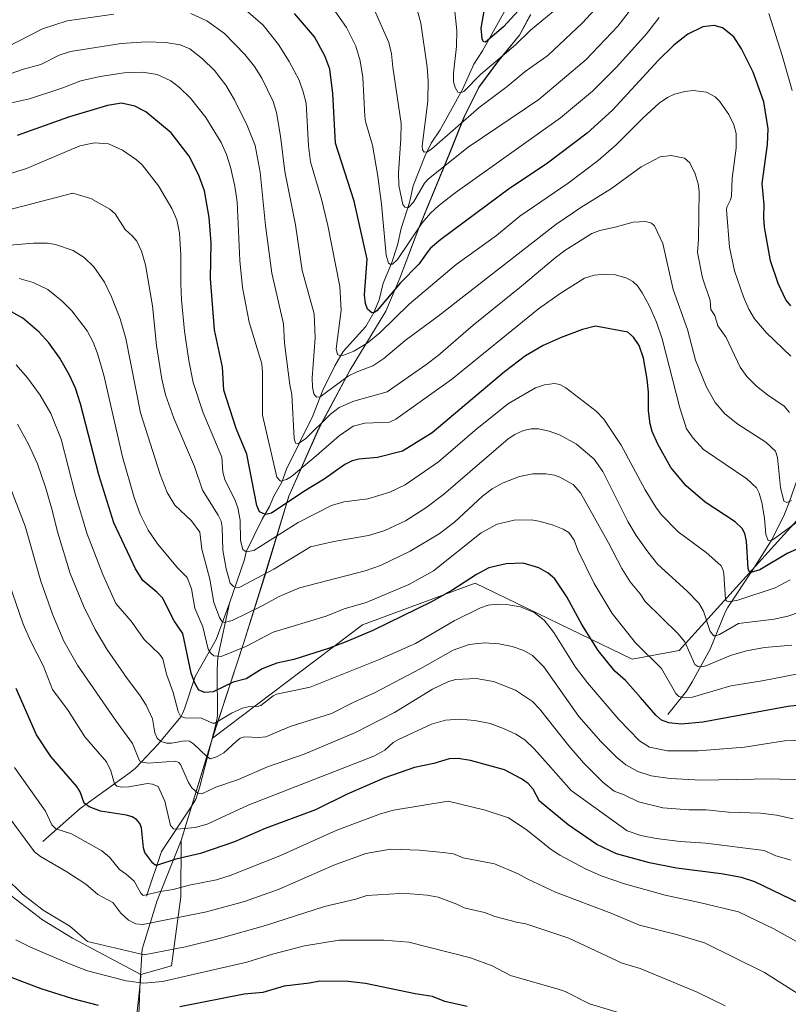
# Model space of a CAD drawing. Units: metres. Extents: x 661592 to 665050, y 4748839 to 4751233.
# Drawn here: x 663084 to 663337, y 4750144 to 4750467 of the extents above; entities that cross this region are included whole.
import ezdxf

# ---------------------------------------------------------------- set-up
doc = ezdxf.new("R2010")
doc.units = ezdxf.units.M
doc.header["$MEASUREMENT"] = 0
for name, color, linetype, lineweight in [('Arbolado forestal CxS', 92, 'Continuous', 0), ('Corriente natural lineal', 142, 'Continuous', 13), ('Curva de nivel maestra', 30, 'Continuous', 30), ('Curva de nivel normal', 30, 'Continuous', 0), ('Municipio', 91, 'Continuous', 13), ('Municipio CxS', 4, 'Continuous', 0)]:
    doc.layers.add(name, color=color, linetype=linetype, lineweight=lineweight)

# ---------------------------------------------------------------- blocks, each defined once
blk = doc.blocks.new('*U8')
at = {"layer": 'Arbolado forestal CxS', "color": 92, "linetype": 'Continuous', "lineweight": 0}
blk.add_polyline3d([(663252.2849, 4750469.1401, 1150.9201), (663248.6147, 4750462.3303, 1152.552), (663241.4247, 4750453.5505, 1153.877), (663235.2445, 4750445.1607, 1155.4968), (663230.4845, 4750435.5409, 1158.1972), (663225.6443, 4750423.5011, 1162.2279), (663215.4639, 4750398.9117, 1168.6851), (663209.1937, 4750382.4021, 1172.504), (663204.5835, 4750371.5123, 1175.8118), (663192.9033, 4750352.2227, 1182.333), (663182.5031, 4750332.8331, 1190.1944), (663172.663, 4750310.6535, 1197.2741), (663165.1526, 4750285.8641, 1208.2862), (663157.7521, 4750262.2147, 1217.986), (663147.5818, 4750231.1455, 1232.0009), (663147.5799, 4750231.1399, 1232.0031), (663137.2113, 4750197.3963, 1245.938), (663137.0553, 4750178.9573, 1255.3802), (663134.0225, 4750156.2143, 1266.5985), (663123.9193, 4750153.4023, 1267.4768), (663101.4239, 4750165.3119, 1265.6959), (663091.5687, 4750171.3767, 1265.6566), (663078.6809, 4750181.2323, 1265.9038)], dxfattribs=at)
blk = doc.blocks.new('*U10')
at = {"layer": 'Arbolado forestal CxS', "color": 92, "linetype": 'Continuous', "lineweight": 0}
blk.add_polyline3d([(663101.4205, 4749940.1563, 1287.4071), (663112.7927, 4749972.7545, 1303.7101), (663119.31, 4750002.1513, 1308.1259), (663115.5289, 4750024.4701, 1307.5007), (663118.0291, 4750039.5097, 1305.7018), (663114.3103, 4750066.0007, 1300.8833), (663110.5201, 4750084.9533, 1296.4925), (663109.7626, 4750109.9705, 1289.3444), (663122.6507, 4750140.2943, 1274.4416), (663123.7807, 4750151.2773, 1268.5084), (663123.9193, 4750153.4023, 1267.4768), (663134.0225, 4750156.2143, 1266.5985), (663137.0553, 4750178.9573, 1255.3802), (663137.2113, 4750197.3963, 1245.938), (663147.5799, 4750231.1399, 1232.0031), (663196.8849, 4750268.4101, 1221.8469), (663233.9699, 4750282.1103, 1224.7215), (663285.6501, 4750257.1373, 1221.7426), (663301.1479, 4750259.9551, 1216.1287), (663342.0093, 4750305.0407, 1193.4261)], dxfattribs=at)

msp = doc.modelspace()

# ---------------------------------------------------------------- linework, layer by layer
at = {"layer": 'Arbolado forestal CxS', "color": 92, "linetype": 'Continuous', "lineweight": 0}
for points in [[(663342.0093, 4750305.0407, 1193.4261), (663301.1479, 4750259.9551, 1216.1287), (663285.6501, 4750257.1373, 1221.7426), (663233.9699, 4750282.1103, 1224.7215), (663196.8849, 4750268.4101, 1221.8469), (663147.5799, 4750231.1399, 1232.0031), (663147.5818, 4750231.1455, 1232.0009), (663157.7521, 4750262.2147, 1217.986), (663165.1526, 4750285.8641, 1208.2862), (663172.663, 4750310.6535, 1197.2741), (663182.5031, 4750332.8331, 1190.1944), (663192.9033, 4750352.2227, 1182.333), (663204.5835, 4750371.5123, 1175.8118), (663209.1937, 4750382.4021, 1172.504), (663215.4639, 4750398.9117, 1168.6851), (663225.6443, 4750423.5011, 1162.2279), (663230.4845, 4750435.5409, 1158.1972), (663235.2445, 4750445.1607, 1155.4968), (663241.4247, 4750453.5505, 1153.877), (663248.6147, 4750462.3303, 1152.552), (663252.2849, 4750469.1401, 1150.9201)], [(663252.2849, 4750469.1401, 1150.9201), (663248.6147, 4750462.3303, 1152.552), (663241.4247, 4750453.5505, 1153.877), (663235.2445, 4750445.1607, 1155.4968), (663230.4845, 4750435.5409, 1158.1972), (663225.6443, 4750423.5011, 1162.2279), (663215.4639, 4750398.9117, 1168.6851), (663209.1937, 4750382.4021, 1172.504), (663204.5835, 4750371.5123, 1175.8118), (663192.9033, 4750352.2227, 1182.333), (663182.5031, 4750332.8331, 1190.1944), (663172.663, 4750310.6535, 1197.2741), (663165.1526, 4750285.8641, 1208.2862), (663157.7521, 4750262.2147, 1217.986), (663147.5818, 4750231.1455, 1232.0009), (663147.5799, 4750231.1399, 1232.0031)], [(663252.2849, 4750469.1401, 1150.9201), (663248.6147, 4750462.3303, 1152.552), (663241.4247, 4750453.5505, 1153.877), (663235.2445, 4750445.1607, 1155.4968), (663230.4845, 4750435.5409, 1158.1972), (663225.6443, 4750423.5011, 1162.2279), (663215.4639, 4750398.9117, 1168.6851), (663209.1937, 4750382.4021, 1172.504), (663204.5835, 4750371.5123, 1175.8118), (663192.9033, 4750352.2227, 1182.333), (663182.5031, 4750332.8331, 1190.1944), (663172.663, 4750310.6535, 1197.2741), (663165.1526, 4750285.8641, 1208.2862), (663157.7521, 4750262.2147, 1217.986), (663147.5818, 4750231.1455, 1232.0009), (663147.5799, 4750231.1399, 1232.0031)], [(663342.0093, 4750305.0407, 1193.4261), (663301.1479, 4750259.9551, 1216.1287), (663285.6501, 4750257.1373, 1221.7426), (663233.9699, 4750282.1103, 1224.7215), (663196.8849, 4750268.4101, 1221.8469), (663147.5799, 4750231.1399, 1232.0031)], [(663342.0093, 4750305.0407, 1193.4261), (663301.1479, 4750259.9551, 1216.1287), (663285.6501, 4750257.1373, 1221.7426), (663233.9699, 4750282.1103, 1224.7215), (663196.8849, 4750268.4101, 1221.8469), (663147.5799, 4750231.1399, 1232.0031)], [(662990.8865, 4750274.9803, 1270.7745), (662997.6821, 4750242.0449, 1276.6091), (663022.4047, 4750244.9235, 1269.679), (663037.2208, 4750229.2467, 1268.8513), (663044.3335, 4750219.8169, 1268.4518), (663048.3251, 4750205.9787, 1269.6048), (663065.0353, 4750194.1199, 1267.252), (663078.6809, 4750181.2323, 1265.9038), (663091.5687, 4750171.3767, 1265.6566), (663101.4239, 4750165.3119, 1265.6959), (663123.9193, 4750153.4023, 1267.4768)], [(663147.5799, 4750231.1399, 1232.0031), (663137.2113, 4750197.3963, 1245.938), (663137.0553, 4750178.9573, 1255.3802), (663134.0225, 4750156.2143, 1266.5985), (663123.9193, 4750153.4023, 1267.4768)], [(663147.5799, 4750231.1399, 1232.0031), (663137.2113, 4750197.3963, 1245.938), (663137.0553, 4750178.9573, 1255.3802), (663134.0225, 4750156.2143, 1266.5985), (663123.9193, 4750153.4023, 1267.4768)], [(663078.6809, 4750181.2323, 1265.9038), (663091.5687, 4750171.3767, 1265.6566), (663101.4239, 4750165.3119, 1265.6959), (663123.9193, 4750153.4023, 1267.4768), (663123.7807, 4750151.2773, 1268.5084), (663122.6507, 4750140.2943, 1274.4416), (663109.7626, 4750109.9705, 1289.3444), (663110.5201, 4750084.9533, 1296.4925), (663114.3103, 4750066.0007, 1300.8833), (663118.0291, 4750039.5097, 1305.7018), (663115.5289, 4750024.4701, 1307.5007), (663119.31, 4750002.1513, 1308.1259), (663112.7927, 4749972.7545, 1303.7101), (663101.4205, 4749940.1563, 1287.4071)], [(663101.4205, 4749940.1563, 1287.4071), (663112.7927, 4749972.7545, 1303.7101), (663119.31, 4750002.1513, 1308.1259), (663115.5289, 4750024.4701, 1307.5007), (663118.0291, 4750039.5097, 1305.7018), (663114.3103, 4750066.0007, 1300.8833), (663110.5201, 4750084.9533, 1296.4925), (663109.7626, 4750109.9705, 1289.3444), (663122.6507, 4750140.2943, 1274.4416), (663123.7807, 4750151.2773, 1268.5084), (663123.9193, 4750153.4023, 1267.4768)], [(663101.4205, 4749940.1563, 1287.4071), (663112.7927, 4749972.7545, 1303.7101), (663119.31, 4750002.1513, 1308.1259), (663115.5289, 4750024.4701, 1307.5007), (663118.0291, 4750039.5097, 1305.7018), (663114.3103, 4750066.0007, 1300.8833), (663110.5201, 4750084.9533, 1296.4925), (663109.7626, 4750109.9705, 1289.3444), (663122.6507, 4750140.2943, 1274.4416), (663123.7807, 4750151.2773, 1268.5084), (663123.9193, 4750153.4023, 1267.4768)]]:
    msp.add_polyline3d(points, dxfattribs=at)
at = {"layer": 'Corriente natural lineal', "color": 142, "linetype": 'Continuous', "lineweight": 13}
for points in [[(663153.1101, 4750275.5401, 1213.2123), (663158.0968, 4750289.8868, 1206.4283), (663158.66, 4750292.41, 1205.7093), (663163.9214, 4750303.1751, 1201.0263), (663166.3327, 4750307.2764, 1198.9489), (663167.6791, 4750310.7187, 1197.3657), (663170.3112, 4750315.2853, 1195.6489), (663171.906, 4750319.5675, 1193.8435), (663180.5964, 4750337.1672, 1188.3894), (663183.8965, 4750345.5715, 1185.2254), (663187.7606, 4750353.6277, 1181.7717), (663190.5589, 4750358.2399, 1180.2182), (663198.0043, 4750366.4696, 1176.7086), (663200.6438, 4750371.1476, 1175.5828), (663202.397, 4750375.2498, 1174.0228), (663203.6789, 4750380.7188, 1173.0357), (663206.4344, 4750387.2343, 1171.1381), (663208.41, 4750393.2444, 1169.0858), (663209.6081, 4750398.7481, 1167.8175), (663212.3803, 4750407.2567, 1165.02), (663213.627, 4750412.7403, 1164.1764), (663217.5496, 4750422.7723, 1160.9603), (663219.5132, 4750426.7874, 1160.2084), (663222.4611, 4750431.2232, 1158.6109), (663229.8911, 4750444.5165, 1155.5734), (663233.5357, 4750452.7781, 1152.8498), (663236.4722, 4750457.2186, 1151.6151), (663244.3199, 4750471.2817, 1148.3984)], [(663297.4401, 4750238.8901, 1223.8043), (663303.5401, 4750246.6001, 1218.94), (663305.4801, 4750249.6401, 1217.3003), (663311.4001, 4750260.3501, 1212.2448), (663316.4301, 4750272.7801, 1206.8999), (663317.0701, 4750274.0201, 1206.3345), (663325.7901, 4750286.9801, 1199.826), (663331.8201, 4750296.5301, 1195.275), (663335.8601, 4750304.7901, 1192.1394), (663337.5501, 4750308.9401, 1190.9002), (663346.2701, 4750334.0101, 1180.54), (663348.4301, 4750343.6501, 1177.1309), (663352.8801, 4750349.0401, 1174.3858), (663354.1801, 4750351.3601, 1173.5795), (663360.1201, 4750366.9901, 1168.1467), (663363.7201, 4750379.9001, 1165.1345), (663364.6201, 4750381.6201, 1164.5876), (663368.2101, 4750387.0601, 1162.0806), (663369.2201, 4750389.1501, 1161.143), (663369.8901, 4750392.1201, 1159.9226), (663370.5301, 4750398.9201, 1158.0359), (663371, 4750401, 1157.7704)], [(663091.7201, 4750197.1101, 1257.6501), (663103.9601, 4750208.0101, 1250.8443), (663120.4201, 4750219.8101, 1242.7219), (663122.1301, 4750221.1901, 1241.5749), (663129.6801, 4750229.0901, 1236.0301), (663137.1101, 4750238.1701, 1230.3766), (663137.7001, 4750239.2101, 1229.8906), (663138.3001, 4750240.7701, 1229.3166), (663141.8401, 4750251.4301, 1224.9892), (663148.7901, 4750263.5701, 1218.2774), (663153.1101, 4750275.5401, 1213.2123)], [(663125.8101, 4750179.1001, 1254.9028), (663130.7101, 4750193.8501, 1248.3901), (663140.5501, 4750208.5001, 1241.8933), (663142.0301, 4750211.0201, 1240.698), (663143.2201, 4750214.7901, 1239.3077), (663148.7701, 4750236.0201, 1229.666), (663149.1501, 4750238.4301, 1228.4003), (663149.0201, 4750253.5801, 1221.6955), (663149.2601, 4750257.7201, 1220.073), (663153.1101, 4750275.5401, 1213.2123)]]:
    msp.add_polyline3d(points, dxfattribs=at)
at = {"layer": 'Curva de nivel maestra', "color": 30, "linetype": 'Continuous', "lineweight": 30, "flags": 128}
for points, elevation in [([(663251.87, 4750474.5101), (663243.36, 4750465.0901), (663237.46, 4750460.0501), (663236.74, 4750460.1801), (663236.29, 4750461.0901), (663236.03, 4750464.6101), (663236.96, 4750470.2901)], 1150), ([(663337.93, 4750373.3501), (663336.24, 4750375.2601), (663333.75, 4750380.6101), (663331.29, 4750388.1101), (663329.26, 4750399.2001), (663329.01, 4750402.3601), (663329.21, 4750406.5301), (663328.46, 4750413.5301), (663330.23, 4750426.3501), (663330.52, 4750431.5501), (663329.03, 4750440.3901), (663325.55, 4750450.2201), (663321.72, 4750457.8901), (663319.13, 4750461.7601), (663315.43, 4750464.7801), (663312.65, 4750465.5701), (663308.98, 4750465.0501), (663304.03, 4750462.6701), (663299.41, 4750459.0101), (663294.3, 4750453.9701), (663279.22, 4750437.7101), (663270.88, 4750430.0801), (663257.4, 4750419.9501), (663245.33, 4750411.9201), (663222.69, 4750395.1501), (663219.26, 4750392.2801), (663218.08, 4750390.8001), (663215.54, 4750387.1401), (663209.37, 4750380.7501), (663201.67, 4750371.6501), (663200.74, 4750371.0901), (663199.95, 4750371.0101), (663198.53, 4750372.2101), (663197.9, 4750374.0601), (663197.59, 4750376.9801), (663198.45, 4750388.6601), (663194.16, 4750407.7701), (663188.01, 4750426.7801), (663187.19, 4750443.1101), (663186.16, 4750451.1801), (663184.57, 4750455.5801), (663181.07, 4750461.7601), (663174.58, 4750469.5101)], 1175), ([(663345.75, 4750295.9501), (663336.7, 4750291.8301), (663327.78, 4750286.5201), (663324.8, 4750285.6001), (663324.21, 4750285.9701), (663323.86, 4750286.8601), (663323.31, 4750295.9201), (663322.74, 4750298.4001), (663321.94, 4750300.0801), (663319.61, 4750302.2201), (663309.71, 4750308.7401), (663303.52, 4750314.0701), (663298.43, 4750320.1501), (663294.13, 4750327.8101), (663292.33, 4750331.9701), (663291.65, 4750334.4601), (663291.12, 4750338.7901), (663291.07, 4750344.9601), (663290.64, 4750349.2401), (663289.4, 4750356.1201), (663287.95, 4750360.2901), (663286.14, 4750363.0001), (663284.32, 4750364.6601), (663273.65, 4750366.6001), (663269.35, 4750365.5201), (663262.28, 4750362.9401), (663256.4, 4750360.2301), (663250.63, 4750356.9101), (663243.65, 4750351.6501), (663219.82, 4750331.5801), (663210.05, 4750325.4801), (663201.83, 4750323.4401), (663195.74, 4750322.8801), (663193.57, 4750322.3501), (663191.12, 4750321.0801), (663184.33, 4750316.3201), (663177.6, 4750312.2801), (663166.96, 4750305.1401), (663165.03, 4750304.6901), (663162.99, 4750305.5701), (663162.15, 4750307.6201), (663158.79, 4750324.5101), (663155.32, 4750332.9101), (663151.29, 4750345.5401), (663150.84, 4750353.1001), (663148.21, 4750365.4601), (663146.93, 4750382.2701), (663147.12, 4750394.0101), (663146.46, 4750402.4201), (663144.89, 4750411.1401), (663142.97, 4750416.5301), (663139.84, 4750422.5001), (663133.89, 4750430.1801), (663125.56, 4750437.1401), (663122, 4750439.0201), (663117.6, 4750439.9601), (663113.01, 4750439.2301), (663100.17, 4750435.3201), (663083.19, 4750429.3901)], 1200), ([(663342.07, 4750242.1001), (663337, 4750241.5201), (663308.94, 4750236.3601), (663301.8, 4750235.6801), (663297.77, 4750236.1601), (663295.33, 4750236.9801), (663293.5, 4750238.6301), (663288.46, 4750244.4401), (663283.47, 4750250.1001), (663280.03, 4750253.1001), (663274.48, 4750259.9901), (663269.1, 4750268.4901), (663264.24, 4750277.6201), (663260.2, 4750283.5201), (663258.02, 4750285.4001), (663254.97, 4750287.1801), (663249.79, 4750288.6801), (663244.23, 4750288.4701), (663238.55, 4750287.1101), (663234.43, 4750284.9301), (663226.64, 4750279.9401), (663219.61, 4750275.9201), (663200.3, 4750266.4901), (663191.81, 4750262.8501), (663185.71, 4750260.6101), (663174.29, 4750256.9901), (663168.76, 4750255.8001), (663163.89, 4750253.9501), (663158.58, 4750250.6401), (663154.35, 4750249.4801), (663147.7, 4750246.3301), (663145.05, 4750246.1301), (663143.07, 4750246.9201), (663141.75, 4750249.1601), (663140.56, 4750252.5301), (663137.74, 4750265.5301), (663134.95, 4750269.6701), (663131.06, 4750277.2201), (663129.26, 4750279.1501), (663124.62, 4750282.9501), (663122.2, 4750286.7901), (663115.03, 4750301.8901), (663110.07, 4750317.6901), (663104.07, 4750341.0301), (663102.38, 4750346.2401), (663100.51, 4750350.4701), (663097.29, 4750356.1101), (663093.7, 4750361.1301), (663090.49, 4750364.6701), (663085.04, 4750369.2801), (663079.34, 4750372.4501)], 1225), ([(663349.79, 4750172.4001), (663326.1, 4750183.8901), (663321.71, 4750185.2201), (663314.97, 4750186.4701), (663300.31, 4750188.3901), (663291.38, 4750190.0601), (663280.57, 4750193.0401), (663274.05, 4750196.1801), (663264.6, 4750202.6101), (663255.14, 4750210.4301), (663253.14, 4750214.3401), (663251.51, 4750216.2401), (663249.31, 4750217.7501), (663243.7, 4750220.6401), (663232.45, 4750223.7401), (663228.38, 4750224.4101), (663225.44, 4750224.3101), (663220.35, 4750222.7801), (663214.07, 4750221.5001), (663204.32, 4750218.1101), (663191.84, 4750212.6601), (663181.49, 4750207.5501), (663164.85, 4750201.3901), (663154.73, 4750197.0001), (663143.54, 4750193.1401), (663135.5, 4750191.3201), (663129.43, 4750189.2801), (663128.7, 4750189.3401), (663127.88, 4750189.9401), (663125.26, 4750193.5001), (663124.8, 4750195.0601), (663124.14, 4750201.6601), (663123.59, 4750203.0401), (663122.51, 4750204.3401), (663121.09, 4750205.2501), (663119.21, 4750205.8001), (663110.68, 4750207.1001), (663106.89, 4750208.5201), (663105.32, 4750209.7501), (663103.96, 4750213.4201), (663102.89, 4750215.1501), (663094.35, 4750225.1101), (663089.63, 4750232.1701), (663082.85, 4750247.4901)], 1250), ([(663110.02, 4750143.2001), (663101.5, 4750145.3201), (663091.09, 4750148.6701), (663075.95, 4750154.3701)], 1275), ([(663231.33, 4750142.8601), (663224.07, 4750144.5001), (663220, 4750146.1601), (663214.28, 4750146.9801), (663197.93, 4750150.4001), (663192.16, 4750151.0501), (663182.85, 4750151.1501), (663179.44, 4750150.4601), (663171.14, 4750149.4801), (663164.12, 4750147.4301), (663158, 4750146.9201), (663136.74, 4750142.7401)], 1275)]:
    msp.add_lwpolyline(points, dxfattribs=dict(at, elevation=elevation))
at = {"layer": 'Curva de nivel normal', "color": 30, "linetype": 'Continuous', "lineweight": 0, "flags": 128}
for points, elevation in [([(663288.16, 4750474.64), (663280.98, 4750465.3), (663270.54, 4750454.39), (663254.99, 4750441.19), (663231.76, 4750425.48), (663218.62, 4750415.05), (663217.33, 4750413.61), (663213.74, 4750407.4), (663212.02, 4750405.71), (663210.83, 4750405.79), (663210.18, 4750406.64), (663208.93, 4750412.94), (663208.72, 4750417.05), (663209.59, 4750428.3), (663209.64, 4750433.25), (663206.92, 4750451.77), (663206.44, 4750456.21), (663205.54, 4750459.98), (663200.45, 4750471.51)], 1165), ([(663275.92, 4750473.51), (663269.34, 4750466.35), (663257.97, 4750455.61), (663250.44, 4750450.34), (663244.54, 4750445.47), (663235.34, 4750438.57), (663219.77, 4750425), (663218.32, 4750424.02), (663217.23, 4750423.91), (663216.65, 4750424.63), (663216.56, 4750425.94), (663218.43, 4750440.69), (663218.57, 4750447.28), (663218.2, 4750451.81), (663216.13, 4750466.26), (663214.54, 4750471.89)], 1160), ([(663079.78, 4750458.44), (663091.56, 4750464.43), (663099.67, 4750467.01), (663115.01, 4750469.23)], 1185), ([(663140.39, 4750469.45), (663145.68, 4750467.11), (663151.53, 4750462.89), (663158.21, 4750455.96), (663161.39, 4750451.99), (663163.79, 4750448.24), (663167.56, 4750440.57), (663168.62, 4750436.86), (663169.97, 4750429.08), (663171.33, 4750417.49), (663174.82, 4750399.91), (663177.09, 4750384.97), (663180.99, 4750370.72), (663181.36, 4750362.79), (663180.37, 4750349.67), (663180.5, 4750346.55), (663180.95, 4750344.34), (663181.81, 4750343.25), (663183.01, 4750343.43), (663192.19, 4750350.13), (663195.41, 4750351.73), (663200.36, 4750353.6), (663203.89, 4750355.94), (663210.92, 4750361.94), (663221.8, 4750369.86), (663260.6, 4750400.09), (663268.79, 4750405.66), (663278.86, 4750411.95), (663288.67, 4750419.05), (663294.97, 4750422.27), (663298.49, 4750422.78), (663302.95, 4750421.94), (663304.73, 4750420.37), (663306.47, 4750416.68), (663307.45, 4750413.45), (663307.8, 4750411.01), (663307.58, 4750395.22), (663307.18, 4750390.83), (663308.85, 4750382.51), (663311.33, 4750375.11), (663311.58, 4750372.13), (663312.86, 4750370.15), (663313.93, 4750366.75), (663316.64, 4750362.91), (663321.23, 4750353.1), (663323.47, 4750350.03), (663326.59, 4750346.91), (663330.24, 4750344.01), (663335.73, 4750340.3), (663337.47, 4750338.2)], 1185), ([(663158.37, 4750470.73), (663164.19, 4750465.63), (663169.28, 4750459.27), (663172.81, 4750453.71), (663176.02, 4750447.49), (663177.42, 4750443.76), (663178.32, 4750439.95), (663179.14, 4750425.92), (663179.76, 4750420.7), (663183.42, 4750408.4), (663185.55, 4750399.7), (663189.49, 4750379.71), (663189.88, 4750371.89), (663188.24, 4750359.16), (663188.68, 4750357.29), (663189.5, 4750356.98), (663190.73, 4750357.1), (663194.05, 4750358.36), (663198.48, 4750361.03), (663202.6, 4750364.41), (663212.23, 4750373.87), (663227.79, 4750386.91), (663240.99, 4750396.46), (663248.76, 4750402.8), (663264.6, 4750413.64), (663274.56, 4750421.14), (663280.46, 4750426.29), (663289.29, 4750435.19), (663294.62, 4750439.99), (663297.31, 4750441.87), (663299.6, 4750442.89), (663303.03, 4750443.84), (663305.73, 4750444.12), (663310.12, 4750443.58), (663313.07, 4750442.05), (663314.47, 4750440.64), (663317.51, 4750436.2), (663319.19, 4750432.86), (663319.98, 4750429.97), (663319.97, 4750425.21), (663318.66, 4750415.27), (663318.38, 4750409.41), (663318.09, 4750408.17), (663316.86, 4750405.78), (663316.78, 4750404.9), (663317.77, 4750392.61), (663319.36, 4750384.85), (663322.3, 4750376.26), (663324.12, 4750372.26), (663326.01, 4750369.09), (663329.94, 4750364.4), (663337.9, 4750356.8)], 1180), ([(663294.54, 4750468.12), (663290.39, 4750462.81), (663280.66, 4750451.93), (663272.68, 4750443.91), (663262.13, 4750435.2), (663227.47, 4750410.45), (663221.92, 4750406.19), (663219.31, 4750403.78), (663216.53, 4750400.61), (663208.4, 4750388.6), (663206.82, 4750387.05), (663206.05, 4750386.97), (663205.52, 4750387.38), (663204.75, 4750390), (663203.13, 4750406.78), (663201.93, 4750415.97), (663200.19, 4750426.18), (663197.94, 4750433.9), (663197.74, 4750435.73), (663197.04, 4750448.47), (663196.15, 4750453.85), (663194.77, 4750458.76), (663191.64, 4750464.91), (663188.06, 4750470.06)], 1170), ([(663261.56, 4750471.61), (663252.26, 4750463.94), (663247.25, 4750459.21), (663235.78, 4750449.45), (663230.24, 4750443.86), (663229.18, 4750443.39), (663228.32, 4750443.59), (663227.4, 4750445.13), (663226.9, 4750446.95), (663226.88, 4750449.85), (663227.9, 4750458.61), (663228, 4750463.92), (663227.31, 4750470.16)], 1155), ([(663338.35, 4750444.16), (663335.06, 4750455.71), (663330.66, 4750469.44)], 1170), ([(663338.17, 4750309.29), (663336.61, 4750308.64), (663335.58, 4750309.04), (663334.53, 4750313.53), (663333.6, 4750323.46), (663332.9, 4750325.5), (663329.71, 4750328.5), (663320.44, 4750334.44), (663316.22, 4750337.77), (663313.05, 4750341.56), (663310.16, 4750346.55), (663306.54, 4750355.47), (663303.97, 4750365.55), (663299.2, 4750378.67), (663295.77, 4750393.82), (663293.02, 4750399.68), (663292.03, 4750400.5), (663290.15, 4750401.07), (663285.98, 4750400.88), (663280.11, 4750399.15), (663275, 4750398.12), (663272.45, 4750397.06), (663263.58, 4750391.5), (663260.33, 4750389.12), (663249.26, 4750379.79), (663233.31, 4750366.99), (663221.87, 4750357), (663217.74, 4750353.86), (663205.07, 4750344.97), (663194.09, 4750341.96), (663189.22, 4750339.84), (663186.38, 4750337.66), (663178.18, 4750329.58), (663175.63, 4750327.87), (663174.88, 4750328.13), (663174.47, 4750329.69), (663173.63, 4750344.18), (663172.98, 4750347.34), (663171.27, 4750360.98), (663170.89, 4750367.35), (663167.04, 4750384.05), (663165.01, 4750399.77), (663163.24, 4750417.3), (663161.63, 4750426.06), (663158.95, 4750432.6), (663154.82, 4750441.1), (663151.9, 4750445.94), (663148.14, 4750450.72), (663144.29, 4750454.6), (663140.02, 4750457.8), (663136.85, 4750459.13), (663132.18, 4750459.96), (663125.73, 4750460.19), (663117.47, 4750459.64), (663100.77, 4750456.95), (663097.1, 4750455.73), (663090.99, 4750452.66), (663085.32, 4750451.21), (663076.11, 4750448)], 1190), ([(663340.26, 4750302.39), (663332.07, 4750296.5), (663331.19, 4750296.05), (663330.5, 4750296.08), (663329.72, 4750298.05), (663329.27, 4750303.42), (663328.43, 4750308.61), (663327.55, 4750311.73), (663326.68, 4750313.45), (663323.44, 4750316.41), (663309.19, 4750326.02), (663305.73, 4750329.78), (663303.63, 4750332.87), (663301.37, 4750339.75), (663295.59, 4750362.45), (663293.69, 4750367.94), (663291.44, 4750373.17), (663289.04, 4750377.64), (663287.46, 4750379.86), (663285.9, 4750381.3), (663283.97, 4750382.36), (663280.17, 4750383.49), (663276.82, 4750383.78), (663273.23, 4750383.4), (663270.06, 4750382.38), (663262.01, 4750377.32), (663254.86, 4750372.37), (663226.25, 4750349.11), (663207.92, 4750336), (663205.82, 4750335.1), (663197.67, 4750334.7), (663193.87, 4750333.7), (663189.2, 4750330.58), (663180.85, 4750323.27), (663173.58, 4750317.2), (663171.93, 4750316.14), (663169.89, 4750315.64), (663168.73, 4750316.97), (663163.98, 4750337.32), (663164.04, 4750351.54), (663163.79, 4750354.19), (663159.66, 4750367.93), (663157.39, 4750379.38), (663156.5, 4750388.17), (663155.63, 4750407.57), (663154.86, 4750412.72), (663153.43, 4750418.96), (663152.13, 4750423.09), (663150.36, 4750427.08), (663145.31, 4750435.26), (663140.32, 4750441.62), (663136.72, 4750445.08), (663133.78, 4750447.29), (663129.35, 4750449.41), (663124.61, 4750450.22), (663118.42, 4750449.96), (663110.52, 4750448.75), (663104.18, 4750447.35), (663098.22, 4750445), (663087.25, 4750441.43), (663077.29, 4750439.25)], 1195), ([(663078.23, 4750415.92), (663086.29, 4750418.45), (663103.81, 4750425.95), (663108.64, 4750426.95), (663113.32, 4750426.64), (663117.85, 4750424.48), (663122.52, 4750421.31), (663124.33, 4750419.67), (663129.76, 4750412.74), (663134.19, 4750405.37), (663135.82, 4750401.63), (663136.68, 4750397.2), (663137.15, 4750389.95), (663137.11, 4750380.59), (663137.29, 4750375.32), (663138.32, 4750364.99), (663139.7, 4750355.28), (663141.19, 4750348.13), (663144.41, 4750338.08), (663150.59, 4750323.55), (663150.97, 4750318.64), (663151.57, 4750316.15), (663154.97, 4750309.31), (663155.88, 4750306.86), (663156.6, 4750302.8), (663156.72, 4750296.16), (663157.57, 4750293.12), (663158.66, 4750292.41), (663161.11, 4750292.82), (663175.79, 4750302.07), (663186.73, 4750307.61), (663190.72, 4750308.85), (663198.65, 4750309.86), (663205.87, 4750312), (663210.98, 4750314.39), (663221.99, 4750322), (663234.7, 4750332.95), (663244.95, 4750341.15), (663253.92, 4750346.36), (663256.83, 4750347.35), (663260.15, 4750347.81), (663261.92, 4750347.4), (663263.87, 4750346.33), (663273.81, 4750338.62), (663276.37, 4750336.06), (663282.08, 4750327.45), (663289.95, 4750312.8), (663293.49, 4750307.04), (663295.28, 4750304.69), (663300.89, 4750298.95), (663310.07, 4750292.21), (663314.85, 4750287.86), (663315.51, 4750286.71), (663315.88, 4750285.12), (663316.45, 4750276.74), (663316.74, 4750276.23), (663317.52, 4750275.97), (663320.44, 4750276.47), (663332.75, 4750280.52), (663337.69, 4750283.13)], 1205), ([(663079.64, 4750404.63), (663101.5, 4750410.33), (663107.48, 4750408.6), (663113.68, 4750405.15), (663115.46, 4750403.59), (663118.8, 4750398.42), (663121.25, 4750396.27), (663122.6, 4750394.53), (663124.11, 4750391.32), (663125.47, 4750386.78), (663127.74, 4750373.29), (663129.05, 4750360.26), (663130.89, 4750349.18), (663132.11, 4750344.01), (663134.78, 4750336.38), (663141.57, 4750320.44), (663144.24, 4750312.73), (663149.45, 4750304.46), (663150.41, 4750302.46), (663150.77, 4750300.53), (663150.95, 4750292.94), (663152.03, 4750286.78), (663153.39, 4750282.09), (663154.4, 4750281), (663155.5, 4750280.53), (663156.49, 4750280.72), (663167.68, 4750286.7), (663179.83, 4750294), (663187.43, 4750295.77), (663198.86, 4750297.72), (663204.24, 4750299.44), (663211.11, 4750302.6), (663217.81, 4750306.86), (663223.57, 4750311.26), (663244.91, 4750329.59), (663247.12, 4750331.03), (663249.94, 4750332.27), (663252.49, 4750332.85), (663254.81, 4750332.85), (663258.39, 4750332.07), (663261.82, 4750330.9), (663267.42, 4750327.78), (663273.15, 4750322.92), (663276.01, 4750318.86), (663284.27, 4750302.41), (663286.97, 4750297.82), (663290.82, 4750292.38), (663294.18, 4750288.26), (663303.66, 4750279.61), (663307.6, 4750275.48), (663309.13, 4750272.92), (663311.36, 4750266.24), (663312.58, 4750264.77), (663313.27, 4750264.72), (663314.4, 4750265.2), (663320.66, 4750268.82), (663332.44, 4750270.26), (663336.93, 4750271.22), (663367.49, 4750281.64)], 1210), ([(663071.56, 4750392.53), (663088.62, 4750393.92), (663093.17, 4750393.9), (663095.8, 4750393.47), (663101.71, 4750391.54), (663105.33, 4750389.26), (663108.47, 4750386.15), (663111.96, 4750381.06), (663114.29, 4750376.27), (663117.12, 4750368.99), (663119.05, 4750362.58), (663123.84, 4750338.07), (663130.3, 4750317.81), (663132.62, 4750311.87), (663135.17, 4750307.79), (663140.63, 4750302.56), (663143.35, 4750298.85), (663144.04, 4750293.26), (663146.62, 4750283.45), (663148, 4750275.77), (663149.87, 4750270.8), (663150.65, 4750269.63), (663151.41, 4750269.15), (663154, 4750269.81), (663163.87, 4750274.59), (663169.52, 4750277.75), (663176.14, 4750280.57), (663197.85, 4750286.12), (663202.86, 4750287.85), (663212.64, 4750292.58), (663222.2, 4750298.34), (663227.21, 4750302.1), (663236.45, 4750310.72), (663239.65, 4750313.07), (663243.19, 4750315.04), (663248.64, 4750317.17), (663252.96, 4750318.05), (663257.26, 4750318.02), (663260.09, 4750317.61), (663261.9, 4750316.98), (663266.24, 4750314.5), (663268.67, 4750311.82), (663277.96, 4750295.4), (663282.33, 4750286.86), (663285.06, 4750282.54), (663288.31, 4750278.59), (663289.95, 4750276.02), (663300.78, 4750265.58), (663303, 4750262.82), (663306.33, 4750255.34), (663307.29, 4750254.63), (663308.6, 4750254.59), (663309.91, 4750254.85), (663318.04, 4750258.25), (663323.35, 4750259.82), (663329.23, 4750260.91), (663338.24, 4750261.66)], 1215), ([(663083.87, 4750382.31), (663088.5, 4750380.95), (663093.34, 4750378.67), (663098.05, 4750374.81), (663101.2, 4750371.69), (663106.3, 4750365.09), (663108.23, 4750361.41), (663109.71, 4750357.64), (663111.77, 4750350.52), (663117.91, 4750323.6), (663121.71, 4750310.25), (663123.73, 4750304.79), (663126.36, 4750299.57), (663129.41, 4750295.05), (663136.16, 4750287.06), (663139.19, 4750283.99), (663140.57, 4750280.2), (663141.73, 4750273.83), (663144.33, 4750267.76), (663146.12, 4750260.37), (663146.85, 4750259.18), (663147.99, 4750258.2), (663150.35, 4750258.02), (663158.52, 4750261.28), (663167.46, 4750266.02), (663184.92, 4750271.28), (663190.88, 4750273.69), (663198.11, 4750275.76), (663212.12, 4750281.6), (663220.24, 4750286.15), (663236.01, 4750298.62), (663241.29, 4750301.52), (663246.87, 4750302.8), (663252.57, 4750302.92), (663255.56, 4750302.4), (663259.72, 4750301.15), (663262.96, 4750299.88), (663264.81, 4750298.73), (663266.6, 4750296.18), (663267.77, 4750292.94), (663273.21, 4750282.02), (663279.16, 4750272.12), (663286.83, 4750262.49), (663295.31, 4750254.05), (663300.08, 4750245.85), (663301.05, 4750244.78), (663302.85, 4750244.42), (663305.52, 4750244.63), (663318.18, 4750248.27), (663328.51, 4750249.99), (663340.36, 4750252.22)], 1220), ([(663345.66, 4750230.52), (663335.9, 4750230.25), (663322.73, 4750228.13), (663307.42, 4750226.92), (663297.31, 4750226.91), (663291.36, 4750228.19), (663288.16, 4750230.27), (663281.36, 4750237.19), (663270.99, 4750249.3), (663267.04, 4750254.46), (663259.89, 4750265.83), (663256.73, 4750269.94), (663253.48, 4750272.42), (663248.89, 4750274.27), (663244.38, 4750275.12), (663241.36, 4750275.21), (663238.34, 4750274.81), (663235.8, 4750273.98), (663227.09, 4750269.68), (663214.36, 4750262.28), (663202.19, 4750256.85), (663179.71, 4750247.87), (663168.66, 4750245.61), (663167.47, 4750245.01), (663163.44, 4750241.87), (663162.2, 4750241.48), (663159.27, 4750241.45), (663157.39, 4750241.01), (663153.8, 4750239.36), (663148.3, 4750236.05), (663147.56, 4750236.02), (663143.94, 4750237.64), (663138.46, 4750237.8), (663136.96, 4750238.32), (663136.22, 4750239.92), (663134.59, 4750246.15), (663132.37, 4750252.19), (663131.15, 4750257.24), (663130.04, 4750258.72), (663125.04, 4750263.54), (663120.73, 4750269.56), (663115.73, 4750275.38), (663111.39, 4750284.92), (663106.17, 4750298.56), (663102.35, 4750311.52), (663097.68, 4750329.45), (663094.28, 4750337.9), (663090.75, 4750343.92), (663086.6, 4750349.67), (663082.89, 4750353.86)], 1230), ([(663342.36, 4750217.25), (663331.71, 4750217.74), (663308.46, 4750217.29), (663298.16, 4750217.89), (663292, 4750218.73), (663287.56, 4750220.17), (663283.64, 4750222.36), (663280.69, 4750224.74), (663275.38, 4750230.02), (663268.14, 4750238.23), (663256.59, 4750254.52), (663252.88, 4750258.28), (663250.02, 4750259.99), (663246.19, 4750261.27), (663241.76, 4750262.13), (663237.08, 4750262.49), (663232.04, 4750261.87), (663226.74, 4750260.05), (663215.89, 4750253.92), (663200.88, 4750246), (663194.02, 4750242.97), (663186.73, 4750239.25), (663173.09, 4750234.96), (663165.11, 4750231.57), (663162.83, 4750231.27), (663158.05, 4750231.58), (663156.64, 4750231.05), (663155.28, 4750230.01), (663151.28, 4750226.26), (663148.9, 4750224.99), (663146.9, 4750224.36), (663145.63, 4750225.04), (663141.25, 4750229.25), (663139.92, 4750230.08), (663138.33, 4750230.25), (663133.99, 4750229.47), (663132.37, 4750229.5), (663130.51, 4750230.06), (663129.31, 4750231.05), (663128.59, 4750232.81), (663127.81, 4750237.45), (663125.67, 4750241.92), (663123.54, 4750245.4), (663119.44, 4750250.76), (663112.8, 4750260.41), (663108.96, 4750266.86), (663105.07, 4750274.61), (663100.64, 4750285.26), (663096.57, 4750298.63), (663094.48, 4750306.89), (663092.57, 4750313.69), (663089.93, 4750321.36), (663086.92, 4750327.8), (663083.31, 4750334.42)], 1235), ([(663338.67, 4750204.54), (663333.26, 4750205.76), (663327.91, 4750206.41), (663317.39, 4750206.79), (663310.09, 4750207.5), (663304.31, 4750207.54), (663295.76, 4750208.22), (663287.83, 4750210.18), (663283.12, 4750212.44), (663279.77, 4750213.67), (663276.13, 4750216.49), (663269.73, 4750222.97), (663264.84, 4750228.58), (663255.19, 4750240.78), (663252.93, 4750243.13), (663247.3, 4750246.9), (663240.02, 4750249.76), (663234.32, 4750250.72), (663227.66, 4750250.44), (663225.22, 4750249.71), (663219.95, 4750247.27), (663207.4, 4750239.56), (663194.62, 4750232.92), (663177.73, 4750225.81), (663165.69, 4750221.68), (663156.11, 4750217.5), (663148.66, 4750214.94), (663143.98, 4750212.75), (663142.7, 4750213.03), (663140.75, 4750214.77), (663139.63, 4750216.55), (663137, 4750222.43), (663136.4, 4750223.12), (663135.33, 4750223.57), (663126.46, 4750222.9), (663124.46, 4750223.17), (663123.47, 4750223.67), (663121.17, 4750229.38), (663115.59, 4750236.97), (663103.14, 4750255.15), (663098.63, 4750263), (663094.84, 4750271.93), (663091.04, 4750282.72), (663085.86, 4750300.88), (663080.14, 4750315.68)], 1240), ([(663079.41, 4750285.45), (663085.18, 4750268.58), (663087.69, 4750262.86), (663091.81, 4750254.99), (663094.88, 4750247.08), (663099.99, 4750240.19), (663105.53, 4750231.54), (663112.62, 4750223.27), (663114.04, 4750220.37), (663115.22, 4750216.05), (663116.04, 4750215.35), (663117.72, 4750215.03), (663119.98, 4750215.1), (663126.14, 4750216.15), (663127.73, 4750215.95), (663129.66, 4750215.22), (663131.87, 4750210.37), (663133.73, 4750202.37), (663134.65, 4750201.33), (663135.76, 4750201.15), (663141.87, 4750201.69), (663145.8, 4750202.85), (663159.29, 4750209.09), (663200.65, 4750225.22), (663204.23, 4750227.13), (663206.97, 4750229.65), (663208.75, 4750230.71), (663219.68, 4750235.74), (663224.22, 4750236.99), (663228.9, 4750237.38), (663233.93, 4750236.93), (663238.99, 4750235.89), (663243.36, 4750234.28), (663247.41, 4750232.41), (663250.37, 4750230.51), (663253.39, 4750227.61), (663258.01, 4750222.43), (663265.63, 4750213.92), (663284, 4750200.59), (663288.54, 4750199.1), (663293.55, 4750198.05), (663301.51, 4750197.11), (663309.92, 4750196.57), (663329.19, 4750194.11), (663333.05, 4750192.43), (663338.07, 4750190.95)], 1245), ([(663082.38, 4750221.42), (663092.56, 4750207.09), (663094.68, 4750202.55), (663096.01, 4750201.31), (663101.14, 4750199.62), (663111.06, 4750194.04), (663113.66, 4750191.99), (663116.96, 4750187.88), (663119.12, 4750186.34), (663121.76, 4750184.05), (663123.99, 4750180.1), (663124.75, 4750179.37), (663130.26, 4750180.66), (663134.64, 4750181.3), (663139.86, 4750182.76), (663148.8, 4750184.52), (663153.38, 4750185.92), (663169.71, 4750192.36), (663188.45, 4750200.84), (663202.83, 4750206.22), (663207.15, 4750207.4), (663225.12, 4750210.33), (663237.26, 4750207.45), (663244.97, 4750204.88), (663250.84, 4750201.07), (663256.19, 4750196.76), (663258.74, 4750194.66), (663261.9, 4750192.65), (663270.37, 4750188.15), (663275.47, 4750185.84), (663283.14, 4750183.21), (663296.51, 4750179.41), (663307.91, 4750177.09), (663320.72, 4750174.01), (663332.37, 4750168.4), (663345.08, 4750161.3)], 1255), ([(663343.61, 4750144.9), (663329.22, 4750154.06), (663309.5, 4750163.79), (663300.33, 4750166.55), (663288.14, 4750169.54), (663279.01, 4750173.39), (663260.42, 4750180.4), (663251.09, 4750184.78), (663248.2, 4750186.5), (663240.39, 4750189.73), (663230.1, 4750191.72), (663226.91, 4750193.11), (663223.46, 4750193.45), (663215.71, 4750194.31), (663206.17, 4750194.59), (663198.06, 4750193.15), (663187.52, 4750189.36), (663169.49, 4750181.47), (663158.08, 4750177.36), (663145.52, 4750173.96), (663124.62, 4750169.79), (663122.31, 4750170.03), (663119.87, 4750171.26), (663117.37, 4750173.53), (663114.7, 4750177), (663109.77, 4750179.72), (663105.84, 4750183.08), (663099.55, 4750187.13), (663090.92, 4750192.16), (663088.89, 4750193.73), (663079.44, 4750206.67)], 1260), ([(663079.66, 4750185.01), (663085.03, 4750179.78), (663091.75, 4750174.57), (663100.6, 4750169.25), (663106.37, 4750164.27), (663125.04, 4750159.82), (663138.65, 4750162.52), (663150.17, 4750165.33), (663165.01, 4750169.5), (663184.39, 4750175.77), (663194.75, 4750178.17), (663198.31, 4750179.32), (663209.26, 4750180.05), (663212.68, 4750179.86), (663218.18, 4750179.46), (663221.84, 4750178.84), (663228.01, 4750176.54), (663230.44, 4750175.25), (663237.07, 4750173.8), (663240.53, 4750172.45), (663247.59, 4750170.54), (663250.68, 4750170.05), (663264.86, 4750165.35), (663282.38, 4750157.1), (663288.33, 4750155.32), (663307.12, 4750147.59), (663316.27, 4750143.04)], 1265), ([(663082.82, 4750164.73), (663087.67, 4750162.41), (663099.87, 4750157.08), (663106.39, 4750154.61), (663119.08, 4750151.25), (663124.98, 4750150.46), (663131.09, 4750151.07), (663158.87, 4750157.42), (663167.31, 4750160.08), (663177.84, 4750162.76), (663189.21, 4750164.67), (663203.97, 4750164.67), (663212.2, 4750164.05), (663232.43, 4750158.84), (663239.64, 4750156.21), (663245.61, 4750153.02), (663261.36, 4750148.59), (663263.62, 4750147.75), (663271.66, 4750143.69), (663287.72, 4750138.91)], 1270)]:
    msp.add_lwpolyline(points, dxfattribs=dict(at, elevation=elevation))
at = {"layer": 'Municipio', "color": 91, "linetype": 'Continuous', "lineweight": 13, "flags": 128}
msp.add_lwpolyline([(663252.249, 4750469.159), (663248.576, 4750462.353), (663241.386, 4750453.57), (663235.204, 4750445.189), (663230.444, 4750435.566), (663225.606, 4750423.528), (663215.431, 4750398.934), (663209.159, 4750382.422), (663204.55, 4750371.532), (663192.872, 4750352.243), (663182.466, 4750332.853), (663172.624, 4750310.679), (663165.121, 4750285.886), (663163.441, 4750280.517), (663157.72, 4750262.237), (663147.549, 4750231.166), (663137.177, 4750197.422), (663129.316, 4750177.703), (663124.43, 4750161.726), (663123.75, 4750151.297), (663122.998, 4750131.848)], dxfattribs=at)
msp.add_lwpolyline([(663252.249, 4750469.159), (663248.576, 4750462.353), (663241.386, 4750453.57), (663235.204, 4750445.189), (663230.444, 4750435.566), (663225.606, 4750423.528), (663215.431, 4750398.934), (663209.159, 4750382.422), (663204.55, 4750371.532), (663192.872, 4750352.243), (663182.466, 4750332.853), (663172.624, 4750310.679), (663165.121, 4750285.886), (663163.441, 4750280.517), (663157.72, 4750262.237), (663147.549, 4750231.166), (663137.177, 4750197.422), (663129.316, 4750177.703), (663124.43, 4750161.726), (663123.75, 4750151.297), (663122.998, 4750131.848)], dxfattribs=at)
at = {"layer": 'Municipio CxS', "color": 4, "linetype": 'Continuous', "lineweight": 0, "flags": 128}
for points in [[(663252.249, 4750469.159), (663248.576, 4750462.353), (663241.386, 4750453.57), (663235.204, 4750445.189), (663230.444, 4750435.566), (663225.606, 4750423.528), (663215.431, 4750398.934), (663209.159, 4750382.422), (663204.55, 4750371.532), (663192.872, 4750352.243), (663182.466, 4750332.853), (663172.624, 4750310.679), (663165.121, 4750285.886), (663163.441, 4750280.517), (663157.72, 4750262.237), (663147.549, 4750231.166), (663137.177, 4750197.422), (663129.316, 4750177.703), (663124.43, 4750161.726), (663123.75, 4750151.297), (663122.998, 4750131.848)], [(663122.998, 4750131.848), (663123.75, 4750151.297), (663124.43, 4750161.726), (663129.316, 4750177.703), (663137.177, 4750197.422), (663147.549, 4750231.166), (663157.72, 4750262.237), (663163.441, 4750280.517), (663165.121, 4750285.886), (663172.624, 4750310.679), (663182.466, 4750332.853), (663192.872, 4750352.243), (663204.55, 4750371.532), (663209.159, 4750382.422), (663215.431, 4750398.934), (663225.606, 4750423.528), (663230.444, 4750435.566), (663235.204, 4750445.189), (663241.386, 4750453.57), (663248.576, 4750462.353), (663252.249, 4750469.159)]]:
    msp.add_lwpolyline(points, dxfattribs=at)

# ---------------------------------------------------------------- block references
at = {"layer": 'Arbolado forestal CxS', "color": 92, "linetype": 'Continuous', "lineweight": 0}
for name in ['*U10', '*U8']:
    msp.add_blockref(name, (0, 0), dxfattribs=at)

doc.saveas('drawing.dxf')
